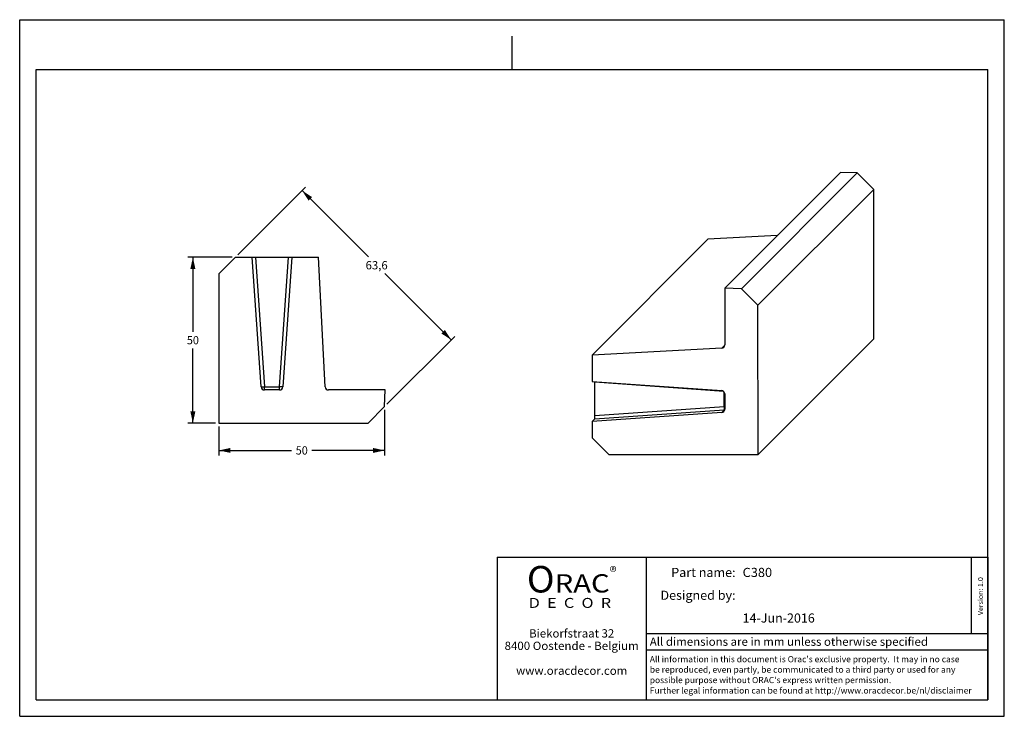
# Model space of a CAD drawing. Units: millimetres. Extents: x 0 to 297, y 0 to 210.
import ezdxf
from ezdxf.enums import TextEntityAlignment as Align

# ---------------------------------------------------------------- set-up
doc = ezdxf.new("R2010")
doc.units = ezdxf.units.MM
doc.header["$LTSCALE"] = 16.335
doc.layers.get('0').update_dxf_attribs({"linetype": 'CONTINUOUS'})
doc.layers.add('DTM_AXIS', color=7, linetype='CONTINUOUS')
doc.styles.get("Standard").update_dxf_attribs({"font": 'cgtime.ttf'})
doc.styles.add('TEXTSTYLE_2', font='trium.ttf')
doc.styles.add('TEXTSTYLE_3', font='calibri.ttf')
doc.dimstyles.new('DIMSTYLE_1', dxfattribs={"dimtxt": 2.5, "dimasz": 3.5, "dimexe": 1.5, "dimexo": 1, "dimgap": 1.25, "dimtad": 0, "dimtih": 1, "dimtoh": 1, "dimdec": 3, "dimtxsty": 'Standard', "dimblk": '_FILLED', "dimblk1": '_FILLED', "dimblk2": '_FILLED', "dimcen": 0.09, "dimadec": 0, "dimazin": 0, "dimtfac": 1, "dimtdec": 3, "dimtofl": 0, "dimtmove": 0, "dimatfit": 3, "dimldrblk": '_FILLED', "dimfxl": 1, "dimtolj": 1, "dimarcsym": 0})
doc.dimstyles.new('DIMSTYLE_2', dxfattribs={"dimtxt": 2.5, "dimasz": 3.5, "dimexe": 1.5, "dimexo": 1, "dimgap": 1.25, "dimtad": 0, "dimtih": 1, "dimtoh": 1, "dimdec": 1, "dimtxsty": 'Standard', "dimblk": '_FILLED', "dimblk1": '_FILLED', "dimblk2": '_FILLED', "dimcen": 0.09, "dimadec": 0, "dimazin": 0, "dimtfac": 1, "dimtdec": 1, "dimtofl": 0, "dimtmove": 0, "dimatfit": 3, "dimldrblk": '_FILLED', "dimfxl": 1, "dimtolj": 1, "dimarcsym": 0})

# ---------------------------------------------------------------- blocks, each defined once
blk = doc.blocks.new('_FILLED')
at = {"color": 0, "linetype": 'ByBlock'}
blk.add_solid([(0, 0), (-1, 0.214), (-1, -0.214)], dxfattribs=at)
blk = doc.blocks.new('*D1')
at = {"color": 2, "linetype": 'Continuous', "transparency": 16777216}
for p, q in [((64.08, 138.39), (50.74, 138.39)), ((52.24, 138.39), (52.24, 115.89)), ((52.24, 88.39), (52.24, 110.89)), ((59.08, 88.39), (50.74, 88.39))]:
    blk.add_line(p, q, dxfattribs=at)
at = {"color": 2, "linetype": 'Continuous', "transparency": 16777216, "xscale": 3.5, "yscale": 3.5, "zscale": 3.5}
for p, rotation in [((52.24, 138.39), 90), ((52.24, 88.39), 270)]:
    blk.add_blockref('_FILLED', p, dxfattribs=dict(at, rotation=rotation))
at = {"color": 2, "linetype": 'Continuous', "transparency": 16777216}
blk.add_text('50', height=2.5, dxfattribs=at).set_placement((50.42, 112.14), (54.06, 112.14), align=Align.FIT)
blk = doc.blocks.new('*D2')
at = {"color": 2, "linetype": 'Continuous', "transparency": 16777216}
for p, q in [((65.79, 139.09), (86.24, 159.54)), ((85.18, 158.48), (105.18, 138.48)), ((130.18, 113.48), (110.18, 133.48)), ((110.79, 94.09), (131.24, 114.54))]:
    blk.add_line(p, q, dxfattribs=at)
at = {"color": 2, "linetype": 'Continuous', "transparency": 16777216, "xscale": 3.5, "yscale": 3.5, "zscale": 3.5}
for p, rotation in [((85.18, 158.48), 135), ((130.18, 113.48), 315)]:
    blk.add_blockref('_FILLED', p, dxfattribs=dict(at, rotation=rotation))
at = {"color": 2, "linetype": 'Continuous', "transparency": 16777216}
blk.add_text('63,6', height=2.5, dxfattribs=at).set_placement((104.34, 134.73), (111.01, 134.73), align=Align.FIT)
blk = doc.blocks.new('*D3')
at = {"color": 2, "linetype": 'Continuous', "transparency": 16777216}
for p, q in [((110.08, 92.39), (110.08, 78.65)), ((60.08, 87.39), (60.08, 78.65)), ((60.08, 80.15), (82.02, 80.15)), ((110.08, 80.15), (88.15, 80.15))]:
    blk.add_line(p, q, dxfattribs=at)
at = {"color": 2, "linetype": 'Continuous', "transparency": 16777216, "xscale": 3.5, "yscale": 3.5, "zscale": 3.5, "rotation": 180}
blk.add_blockref('_FILLED', (60.08, 80.15), dxfattribs=at)
at = {"color": 2, "linetype": 'Continuous', "transparency": 16777216, "xscale": 3.5, "yscale": 3.5, "zscale": 3.5}
blk.add_blockref('_FILLED', (110.08, 80.15), dxfattribs=at)
at = {"color": 2, "linetype": 'Continuous', "transparency": 16777216}
blk.add_text('50', height=2.5, dxfattribs=at).set_placement((83.27, 78.9), (86.9, 78.9), align=Align.FIT)
blk = doc.blocks.new('*T4')
at = {"color": 7, "linetype": 'Continuous'}
for p, q in [((0, 0), (148, 0)), ((0, 0), (0, -43)), ((45, 0), (45, -43)), ((143, 0), (143, -23)), ((148, 0), (148, -43)), ((45, -23), (148, -23)), ((45, -28), (148, -28)), ((0, -43), (148, -43))]:
    blk.add_line(p, q, dxfattribs=at)
for s, height, p, p2 in [('O', 8, (8.97, -10.68), (17.37, -10.68)), ('RAC', 5.5, (17.37, -10.68), (33.96, -10.68))]:
    blk.add_text(s, height=height, dxfattribs=at).set_placement(p, p2, align=Align.FIT)
at = {"color": 7, "linetype": 'Continuous', "style": 'TEXTSTYLE_2'}
for s, p, p2 in [('®', (33.96, -5.92), (36.03, -5.92)), ('D  E  C  O  R', (9.53, -15.32), (34.39, -15.32))]:
    blk.add_text(s, height=3, dxfattribs=at).set_placement(p, p2, align=Align.FIT)
at = {"color": 7, "linetype": 'Continuous', "style": 'TEXTSTYLE_3'}
for s, height, width, p, p2 in [('Part name:', 2.75, 1.001579, (52.53, -6), (71.94, -6)), ('Designed by:', 2.75, 1.001154, (49.28, -12.88), (71.94, -12.88)), ('Biekorfstraat 32', 2.5, 1.001053, (9.66, -24.25), (35.34, -24.25)), ('8400 Oostende - Belgium', 2.5, 1.001011, (2.26, -28), (42.74, -28)), ('All dimensions are in mm unless otherwise specified   ', 2.5, 1.001307, (46.06, -26.75), (132.3, -26.75)), ("All information in this document is Orac's exclusive property.  It may in no case ", 1.85, 1.001323, (46.06, -31.71), (140.05, -31.71)), ('www.oracdecor.com', 2.5, 1.001484, (5.74, -35.5), (39.26, -35.5)), ('be reproduced, even partly, be communicated to a third party or used for any ', 1.85, 1.001508, (46.06, -34.85), (138.83, -34.85)), ("possible purpose without ORAC's express written permission. ", 1.85, 1.001252, (46.06, -38), (119.45, -38)), ('Further legal information can be found at http://www.oracdecor.be/nl/disclaimer ', 1.85, 1.001231, (46.06, -41.14), (143.73, -41.14))]:
    blk.add_text(s, height=height, dxfattribs=dict(at, width=width)).set_placement(p, p2, align=Align.FIT)
at = {"color": 2, "linetype": 'Continuous', "style": 'TEXTSTYLE_3'}
for s, width, p, p2 in [('C380', 0.999972, (74.06, -6), (82.96, -6)), ('14-Jun-2016', 1.000365, (74.06, -19.75), (95.83, -19.75))]:
    blk.add_text(s, height=2.75, dxfattribs=dict(at, width=width)).set_placement(p, p2, align=Align.FIT)
for s, width, p, p2 in [('1.0', 1.000593, (146.56, -9.03), (146.56, -6.04)), ('Version: ', 1.001115, (146.56, -17.5), (146.56, -9.03))]:
    blk.add_text(s, height=1.5, rotation=90, dxfattribs=dict(at, width=width)).set_placement(p, p2, align=Align.FIT)

msp = doc.modelspace()

# ---------------------------------------------------------------- linework, layer by layer
at = {"color": 5, "linetype": 'Continuous'}
for p, q in [((0, 0), (0, 210)), ((0, 210), (297, 210)), ((297, 0), (297, 210)), ((0, 0), (297, 0))]:
    msp.add_line(p, q, dxfattribs=at)
at = {"color": 4, "linetype": 'Continuous'}
msp.add_line((148.5, 195), (148.5, 205), dxfattribs=at)
at = {"color": 7, "linetype": 'Continuous'}
for p, q in [((5, 5), (5, 195)), ((5, 195), (292, 195)), ((292, 5), (292, 195)), ((247.5965, 163.9742), (212.697, 129.0694)), ((217.6963, 128.8949), (252.5958, 163.7997)), ((252.5958, 163.7997), (247.5965, 163.9742)), ((252.5958, 163.7997), (257.5965, 158.8004)), ((222.697, 123.8956), (257.5965, 158.8004)), ((257.6103, 113.8073), (257.5965, 158.8004)), ((207.6087, 143.8027), (172.7092, 108.8979)), ((228.524, 144.8989), (207.6087, 143.8027)), ((60.0848, 133.3858), (65.0848, 138.3858)), ((65.0848, 138.3858), (90.0848, 138.3858)), ((72.8169, 99.316), (70.0848, 138.3858)), ((71.0812, 138.3858), (73.8144, 99.2986)), ((78.3553, 99.2986), (81.0885, 138.3858)), ((82.0848, 138.3858), (79.3528, 99.316)), ((92.1315, 99.3335), (90.0848, 138.3858)), ((60.0848, 133.3858), (60.0848, 88.3858)), ((212.697, 129.0694), (212.7022, 111.9427)), ((217.6963, 128.8949), (212.697, 129.0694)), ((217.6963, 128.8949), (222.697, 123.8956)), ((222.7108, 78.9025), (222.697, 123.8956)), ((257.6103, 113.8073), (222.7108, 78.9025)), ((211.755, 110.9442), (172.7092, 108.8979)), ((211.755, 110.9442), (212.7008, 111.8902)), ((172.7092, 108.8979), (172.7117, 100.8991)), ((78.3553, 98.3858), (73.8144, 98.3858)), ((110.2595, 98.3858), (93.1301, 98.3858)), ((110.0848, 93.3858), (110.2595, 98.3858)), ((172.7117, 100.8991), (211.7763, 98.1675)), ((173.5155, 90.6977), (173.5124, 100.7035)), ((212.3642, 97.9232), (173.5124, 100.7035)), ((212.7067, 97.1701), (212.7081, 92.63)), ((110.0848, 93.3858), (105.0848, 88.3858)), ((173.4984, 89.6841), (212.5017, 92.3561)), ((173.5155, 90.6977), (212.5362, 93.3709)), ((212.5017, 92.3561), (211.7783, 91.6326)), ((211.7783, 91.6326), (172.7153, 88.9009)), ((173.4984, 89.6841), (172.7153, 88.9009)), ((60.0848, 88.3858), (105.0848, 88.3858)), ((172.7153, 88.9009), (172.7168, 83.9017)), ((177.7176, 78.9025), (172.7168, 83.9017)), ((177.7176, 78.9025), (222.7108, 78.9025)), ((5, 5), (292, 5))]:
    msp.add_line(p, q, dxfattribs=at)
for centre, radius, start, end in [((211.7027, 111.9424), 0.9995, 272.998802, 0.019121), ((73.8144, 99.3858), 1, 184, 270), ((78.3553, 99.3858), 1, 270, 356), ((93.1301, 99.3858), 1, 183, 270), ((211.7065, 97.1697), 1.0002, 0.021208, 85.997461), ((211.703, 92.6336), 1.0063, 315.073471, 334.148213), ((211.7084, 92.6296), 0.9997, 334.214889, 0.018281), ((211.7086, 92.6297), 0.9995, 273.998898, 315.005934)]:
    msp.add_arc(centre, radius, start, end, dxfattribs=at)
for centre, major_axis, ratio, start_param, end_param in [((173.4949, 100.6799), (0.0001, 1.0025), 0.01747235, -1.54723964, -1.40719463), ((173.498, 90.6863), (-0.0001, 1.0023), 0.01747977, -3.12411568, -1.55939907)]:
    msp.add_ellipse(centre, major_axis=major_axis, ratio=ratio, start_param=start_param, end_param=end_param, dxfattribs=at)
at = {"layer": 'DTM_AXIS', "color": 7, "linetype": 'Continuous'}
for p, q in [((73.8144, 99.2986), (78.3553, 99.2986)), ((73.8144, 98.3858), (73.8144, 99.2986)), ((78.3553, 98.3858), (78.3553, 99.2986)), ((212.5362, 93.3709), (212.5349, 97.7301))]:
    msp.add_line(p, q, dxfattribs=at)
for centre, radius, start, end in [((212.4317, 93.3553), 1.0017, 274.00989, 284.213044), ((212.4562, 39.7482), 53.6228, 89.730991, 89.914525)]:
    msp.add_arc(centre, radius, start, end, dxfattribs=at)
for points, knots in [([(72.8169, 99.316), (72.8171, 99.3128), (72.8238, 99.3054), (72.85, 99.2953), (72.9059, 99.2856), (72.9974, 99.2782), (73.1201, 99.2743), (73.2691, 99.2743), (73.439, 99.2784), (73.6231, 99.2864), (73.7498, 99.2942), (73.8144, 99.2986)], [0, 0, 0, 0, 0.00968221, 0.02616241, 0.08457572, 0.17696033, 0.30039453, 0.45040518, 0.62139864, 0.80692505, 1, 1, 1, 1]), ([(79.3528, 99.316), (79.3526, 99.3128), (79.3459, 99.3054), (79.3197, 99.2953), (79.2638, 99.2856), (79.1723, 99.2782), (79.0496, 99.2743), (78.9006, 99.2743), (78.7307, 99.2784), (78.5466, 99.2864), (78.4199, 99.2942), (78.3553, 99.2986)], [0, 0, 0, 0, 0.00968221, 0.02616241, 0.08457572, 0.17696033, 0.30039453, 0.45040518, 0.62139864, 0.80692505, 1, 1, 1, 1]), ([(212.5017, 92.3561), (212.5056, 92.357), (212.514, 92.3645), (212.527, 92.3928), (212.5392, 92.4514), (212.5495, 92.5459), (212.5559, 92.6713), (212.5579, 92.8225), (212.5543, 93.0588), (212.545, 93.2438), (212.5362, 93.3709)], [0, 0, 0, 0, 0.01179759, 0.03017438, 0.09127599, 0.18510703, 0.30885939, 0.45812833, 0.62739634, 1, 1, 1, 1])]:
    msp.add_open_spline(points, degree=3, knots=knots, dxfattribs=at)

# ---------------------------------------------------------------- block references
msp.add_blockref('*T4', (144, 48))

# ---------------------------------------------------------------- dimensions: what is measured, and where the dimension line sits
at = {"color": 2, "linetype": 'Continuous'}
for base, p1, p2, angle, dimstyle, picture, middle in [((130.1772, 113.4781), (65.0848, 138.3858), (110.0848, 93.3858), 315, 'DIMSTYLE_2', '*D2', (107.6822, 135.7057)), ((52.2372, 138.3858), (60.0848, 88.3858), (65.0848, 138.3858), 90, 'DIMSTYLE_1', '*D1', (52.241, 113.3663))]:
    dim = msp.add_linear_dim(base=base, p1=p1, p2=p2, angle=angle, dimstyle=dimstyle, dxfattribs=at)
    dim.commit()
    dim.dimension.update_dxf_attribs({"geometry": picture, "text_midpoint": middle, "dimtype": 160})
dim = msp.add_linear_dim(base=(110.0848, 80.1532), p1=(60.0848, 88.3858), p2=(110.0848, 93.3858), dimstyle='DIMSTYLE_1', dxfattribs=at)
dim.commit()
dim.dimension.update_dxf_attribs({"geometry": '*D3', "text_midpoint": (85.0886, 80.1338), "dimtype": 160})

doc.saveas('drawing.dxf')
